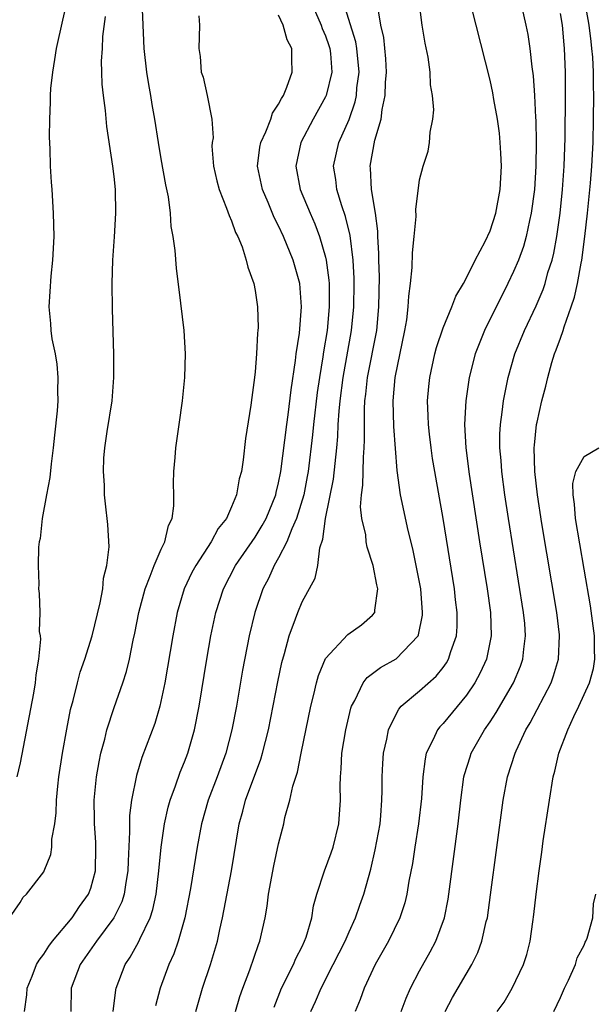
# Model space of a CAD drawing. Units: inches. Extents: x 2607000 to 2610000, y 1488000 to 1491000.
# Drawn here: x 2607079 to 2607128, y 1488374 to 1488457 of the extents above; entities that cross this region are included whole.
import ezdxf

# ---------------------------------------------------------------- set-up
doc = ezdxf.new("R2010")
doc.units = ezdxf.units.IN
doc.header["$MEASUREMENT"] = 0
doc.layers.add('LD26071488_2ft', color=214, linetype='Continuous')

msp = doc.modelspace()

# ---------------------------------------------------------------- linework, layer by layer
at = {"layer": 'LD26071488_2ft'}
for points, elevation in [([(2607082.958, 1488459), (2607082.588, 1488457.412), (2607082.06, 1488455), (2607081.931, 1488454.069), (2607081.738, 1488453), (2607081.593, 1488451.593), (2607081.556, 1488451), (2607081.556, 1488450.444), (2607081.483, 1488449), (2607081.462, 1488447.462), (2607081.519, 1488446.481), (2607081.557, 1488445), (2607081.632, 1488443.632), (2607081.688, 1488443), (2607081.814, 1488441), (2607081.853, 1488439), (2607081.763, 1488437), (2607081.615, 1488435.615), (2607081.451, 1488433), (2607081.592, 1488431.592), (2607081.615, 1488431), (2607081.701, 1488430.3), (2607081.964, 1488429), (2607082.12, 1488428.12), (2607082.213, 1488427), (2607082.179, 1488425.821), (2607082.206, 1488425), (2607082.154, 1488424.154), (2607081.917, 1488422.083), (2607081.818, 1488421), (2607081.631, 1488419.632), (2607081.529, 1488418.471), (2607081.228, 1488417), (2607080.866, 1488415), (2607080.702, 1488413.298), (2607080.623, 1488413), (2607080.552, 1488412.552), (2607080.528, 1488411), (2607080.593, 1488409.407), (2607080.569, 1488409), (2607080.614, 1488408.615), (2607080.674, 1488407), (2607080.622, 1488405.378), (2607080.687, 1488405), (2607080.715, 1488404.715), (2607080.547, 1488403), (2607080.318, 1488401.682), (2607080.273, 1488401), (2607080.126, 1488400.126), (2607079, 1488394.18), (2607078.7, 1488393)], 8770), ([(2607079.378, 1488373), (2607079.566, 1488374.434), (2607079.605, 1488375), (2607080.017, 1488376.017), (2607080.393, 1488377), (2607080.604, 1488377.396), (2607081, 1488377.888), (2607081.434, 1488378.566), (2607081.755, 1488379), (2607083.434, 1488381), (2607084.057, 1488381.944), (2607084.82, 1488383), (2607085, 1488383.502), (2607085.401, 1488385), (2607085.445, 1488387), (2607085.431, 1488387.431), (2607085.323, 1488389), (2607085.333, 1488389.333), (2607085.307, 1488391), (2607085.509, 1488393), (2607085.72, 1488394.28), (2607085.874, 1488395), (2607086.197, 1488396.197), (2607086.375, 1488397), (2607087, 1488398.902), (2607087.736, 1488401), (2607088.043, 1488401.958), (2607088.292, 1488403), (2607088.622, 1488404.622), (2607088.764, 1488405.236), (2607089.106, 1488407), (2607089.627, 1488409), (2607090.071, 1488410.072), (2607090.398, 1488411), (2607091, 1488412.372), (2607091.306, 1488413), (2607091.619, 1488414.381), (2607091.931, 1488415), (2607092.074, 1488416.074), (2607092.076, 1488417), (2607092.042, 1488417.958), (2607092.073, 1488419), (2607092.184, 1488420.184), (2607092.241, 1488421), (2607092.543, 1488423), (2607092.823, 1488425), (2607093.015, 1488427), (2607093.067, 1488429), (2607092.947, 1488431), (2607092.681, 1488433.32), (2607092.294, 1488436.294), (2607092.201, 1488437.799), (2607092.032, 1488439), (2607091.86, 1488439.86), (2607091.803, 1488441), (2607091.626, 1488442.375), (2607091.402, 1488443.403), (2607091, 1488445.615), (2607090.769, 1488447), (2607090.468, 1488449), (2607090.239, 1488450.239), (2607090.12, 1488451), (2607089.937, 1488451.937), (2607089.767, 1488453), (2607089.549, 1488455), (2607089.397, 1488459)], 8766), ([(2607103.729, 1488459), (2607104.628, 1488457), (2607104.719, 1488456.719), (2607105, 1488456.08), (2607105.279, 1488455.279), (2607105.362, 1488455), (2607105.406, 1488454.594), (2607105.522, 1488453), (2607105.053, 1488451), (2607105, 1488450.882), (2607103.937, 1488449), (2607102.888, 1488447), (2607102.466, 1488445), (2607102.845, 1488443), (2607103.674, 1488441), (2607104.085, 1488440.086), (2607104.493, 1488439), (2607105, 1488437.245), (2607105.056, 1488437), (2607105.284, 1488435.284), (2607105.301, 1488435), (2607105.317, 1488433), (2607105.119, 1488431), (2607104.815, 1488429.185), (2607104.762, 1488428.762), (2607104.471, 1488427), (2607104.284, 1488425.716), (2607103.959, 1488423), (2607103.888, 1488422.112), (2607103.52, 1488419), (2607103.442, 1488418.558), (2607103.134, 1488417), (2607102.53, 1488415), (2607102.121, 1488414.121), (2607101.698, 1488413), (2607101, 1488411.633), (2607100.628, 1488411), (2607100.127, 1488409.873), (2607099.67, 1488409), (2607098.975, 1488407), (2607098.482, 1488405), (2607097.931, 1488402.069), (2607097.413, 1488399), (2607097.029, 1488397), (2607096.501, 1488395), (2607095.766, 1488393), (2607095.004, 1488391), (2607094.444, 1488389), (2607094.071, 1488387), (2607093.494, 1488383.494), (2607093.02, 1488381), (2607092.456, 1488379), (2607092.084, 1488377.916), (2607091.659, 1488377), (2607090.915, 1488375), (2607090.506, 1488373.495)], 8760), ([(2607093.951, 1488373), (2607094.525, 1488375), (2607095.192, 1488377), (2607095.791, 1488379), (2607096, 1488380), (2607096.231, 1488381), (2607096.988, 1488385), (2607097.647, 1488389), (2607097.943, 1488390.057), (2607098.184, 1488391), (2607099.497, 1488394.503), (2607099.641, 1488395), (2607100.135, 1488397), (2607100.93, 1488401.07), (2607101.272, 1488402.728), (2607101.507, 1488403.507), (2607101.898, 1488405), (2607102.451, 1488406.451), (2607102.634, 1488407), (2607103, 1488407.894), (2607104.1, 1488409.9), (2607104.327, 1488411), (2607104.501, 1488412.501), (2607104.77, 1488413.23), (2607104.996, 1488415), (2607105.673, 1488418.327), (2607105.954, 1488421), (2607106.036, 1488421.964), (2607106.071, 1488423), (2607106.141, 1488424.14), (2607106.233, 1488425), (2607106.497, 1488427), (2607107.217, 1488431), (2607107.416, 1488433), (2607107.437, 1488435), (2607107.428, 1488435.428), (2607107.334, 1488437), (2607107.081, 1488439.081), (2607106.703, 1488440.703), (2607106.375, 1488441.624), (2607105.962, 1488443), (2607105.861, 1488443.861), (2607105.677, 1488445), (2607106.13, 1488447), (2607107, 1488448.962), (2607107.524, 1488450.476), (2607107.62, 1488451), (2607107.666, 1488451.667), (2607107.843, 1488453), (2607107.66, 1488455), (2607107.565, 1488455.565), (2607106.506, 1488459)], 8758), ([(2607100.614, 1488373.386), (2607101.251, 1488375), (2607102.254, 1488377), (2607102.467, 1488377.533), (2607103, 1488378.55), (2607103.217, 1488379), (2607103.342, 1488379.342), (2607103.83, 1488381), (2607103.982, 1488382.018), (2607104.26, 1488383), (2607104.902, 1488385), (2607105.483, 1488386.516), (2607105.641, 1488387), (2607106.135, 1488389), (2607106.271, 1488391), (2607106.238, 1488392.238), (2607106.257, 1488393), (2607106.327, 1488393.673), (2607106.395, 1488395), (2607106.73, 1488397), (2607107.158, 1488398.842), (2607107.211, 1488399), (2607107.484, 1488399.484), (2607108.193, 1488401), (2607108.539, 1488401.461), (2607109, 1488401.787), (2607109.683, 1488402.317), (2607111, 1488403.044), (2607112.877, 1488405), (2607112.916, 1488405.083), (2607113.247, 1488406.754), (2607113.263, 1488407), (2607113.096, 1488409), (2607113, 1488409.558), (2607112.718, 1488411), (2607112.416, 1488412.416), (2607112.038, 1488413.962), (2607111.382, 1488417), (2607111.087, 1488419.087), (2607110.812, 1488422.812), (2607110.738, 1488425), (2607110.912, 1488427), (2607111.758, 1488431), (2607111.912, 1488431.912), (2607112.04, 1488433), (2607112.078, 1488433.923), (2607112.229, 1488435), (2607112.374, 1488436.375), (2607112.395, 1488437.605), (2607112.547, 1488439), (2607112.711, 1488440.711), (2607112.69, 1488441.31), (2607113, 1488443.819), (2607113.312, 1488445), (2607113.722, 1488446.278), (2607113.854, 1488447), (2607113.891, 1488447.891), (2607114.128, 1488449), (2607114.215, 1488449.785), (2607114.108, 1488451), (2607113.927, 1488451.927), (2607113.895, 1488453), (2607113.726, 1488454.274), (2607113.464, 1488455.464), (2607113.214, 1488457), (2607112.957, 1488459)], 8754), ([(2607103.746, 1488373), (2607104.137, 1488373.864), (2607104.611, 1488375), (2607105.652, 1488377), (2607106.656, 1488379), (2607107, 1488379.807), (2607107.553, 1488381), (2607107.921, 1488382.079), (2607108.264, 1488383), (2607108.86, 1488385.139), (2607109.23, 1488386.77), (2607109.634, 1488389), (2607109.703, 1488389.703), (2607109.8, 1488391), (2607109.818, 1488391.818), (2607109.807, 1488393), (2607109.861, 1488394.138), (2607109.923, 1488395), (2607110.206, 1488396.206), (2607110.355, 1488397), (2607111, 1488398.329), (2607111.234, 1488398.766), (2607111.444, 1488399), (2607113, 1488400.311), (2607114.421, 1488401.579), (2607115, 1488402.307), (2607115.295, 1488402.704), (2607115.457, 1488403), (2607115.652, 1488403.652), (2607116.144, 1488405), (2607116.199, 1488405.801), (2607116.209, 1488407), (2607116.065, 1488408.065), (2607115.961, 1488409), (2607115, 1488414.99), (2607114.29, 1488419), (2607114.11, 1488420.11), (2607113.974, 1488421), (2607113.833, 1488422.167), (2607113.746, 1488423), (2607113.74, 1488423.74), (2607113.674, 1488425), (2607113.783, 1488426.217), (2607113.868, 1488427), (2607114.309, 1488429), (2607114.447, 1488429.553), (2607115, 1488431.226), (2607115.74, 1488433), (2607116.074, 1488433.926), (2607116.74, 1488435), (2607117, 1488435.476), (2607117.738, 1488437), (2607118.571, 1488438.571), (2607119, 1488439.491), (2607119.488, 1488441), (2607119.869, 1488443), (2607119.974, 1488445), (2607119.908, 1488446.092), (2607119.874, 1488447), (2607119.799, 1488447.799), (2607119.634, 1488449), (2607119.328, 1488450.672), (2607119.24, 1488451.24), (2607119, 1488452.311), (2607117.804, 1488457), (2607117.264, 1488459.264)], 8752), ([(2607121.59, 1488459), (2607122.055, 1488457), (2607122.21, 1488456.211), (2607122.387, 1488455), (2607122.553, 1488453.447), (2607122.674, 1488452.674), (2607122.783, 1488451), (2607122.867, 1488449.133), (2607122.89, 1488448.89), (2607122.922, 1488447), (2607122.895, 1488445), (2607122.771, 1488443), (2607122.512, 1488441), (2607122.351, 1488440.351), (2607122.072, 1488439), (2607121.84, 1488438.16), (2607121.414, 1488437), (2607121, 1488436.013), (2607120.516, 1488435), (2607118.528, 1488431), (2607117.732, 1488429), (2607117.224, 1488427), (2607116.937, 1488425), (2607116.835, 1488423), (2607116.941, 1488421), (2607117.225, 1488418.776), (2607118.11, 1488413), (2607118.753, 1488409), (2607119.039, 1488407), (2607119.105, 1488405), (2607118.692, 1488403), (2607118.163, 1488401.837), (2607117.703, 1488401), (2607117, 1488399.954), (2607115, 1488397.531), (2607114.735, 1488397.265), (2607114.531, 1488397), (2607114.169, 1488396.169), (2607113.571, 1488395), (2607113.463, 1488394.537), (2607113.268, 1488393), (2607113.159, 1488391.159), (2607112.916, 1488389), (2607112.596, 1488387), (2607112.39, 1488385.61), (2607112.099, 1488384.098), (2607111.921, 1488383), (2607111.738, 1488382.262), (2607111.321, 1488381), (2607110.35, 1488379), (2607109.229, 1488377), (2607108.288, 1488375), (2607107.953, 1488374.047), (2607107.515, 1488373)], 8750), ([(2607115.185, 1488373), (2607115.797, 1488374.203), (2607117.444, 1488377), (2607117.96, 1488378.04), (2607118.309, 1488379), (2607118.683, 1488380.683), (2607118.769, 1488381), (2607119.044, 1488382.956), (2607120.118, 1488391), (2607120.485, 1488393), (2607121.125, 1488395), (2607121.221, 1488395.221), (2607122.053, 1488397), (2607122.405, 1488397.595), (2607124.2, 1488401), (2607124.415, 1488401.585), (2607124.835, 1488403), (2607124.919, 1488405), (2607124.91, 1488405.09), (2607124.677, 1488407), (2607123.422, 1488414.578), (2607123.048, 1488417), (2607122.818, 1488419), (2607122.762, 1488421), (2607122.775, 1488421.225), (2607122.963, 1488423), (2607123, 1488423.196), (2607123.416, 1488425), (2607123.754, 1488426.246), (2607123.909, 1488427), (2607124.26, 1488428.26), (2607124.489, 1488429), (2607124.638, 1488429.362), (2607125, 1488430.353), (2607125.225, 1488431), (2607125.315, 1488431.315), (2607125.912, 1488433), (2607126.176, 1488433.824), (2607126.437, 1488435), (2607126.745, 1488436.745), (2607126.802, 1488437), (2607127.069, 1488439), (2607127.299, 1488441), (2607127.555, 1488443.555), (2607127.668, 1488445), (2607127.766, 1488447), (2607127.811, 1488449), (2607127.826, 1488451), (2607127.797, 1488451.797), (2607127.794, 1488453), (2607127.74, 1488454.26), (2607127.675, 1488455), (2607127.594, 1488455.594), (2607127.445, 1488457), (2607127.069, 1488459.069)], 8746), ([(2607097.34, 1488373), (2607097.708, 1488374.292), (2607097.952, 1488375), (2607098.56, 1488376.56), (2607099.28, 1488378.72), (2607099.404, 1488379), (2607099.841, 1488381), (2607100.013, 1488381.987), (2607100.139, 1488383), (2607100.587, 1488385.413), (2607101, 1488387.284), (2607101.43, 1488389), (2607101.535, 1488389.535), (2607101.955, 1488391), (2607102.2, 1488392.2), (2607102.604, 1488393.396), (2607102.912, 1488395), (2607103.745, 1488399), (2607103.994, 1488399.994), (2607104.223, 1488401), (2607104.388, 1488401.612), (2607105, 1488403.061), (2607106.9, 1488405.099), (2607108.049, 1488405.95), (2607109, 1488406.763), (2607109.184, 1488407), (2607109.181, 1488407.18), (2607109.443, 1488409), (2607109.352, 1488409.352), (2607109.054, 1488411), (2607108.543, 1488412.543), (2607108.467, 1488413), (2607108.414, 1488413.586), (2607108.096, 1488415), (2607107.984, 1488415.984), (2607108.057, 1488417), (2607108.181, 1488417.819), (2607108.192, 1488419), (2607108.227, 1488420.227), (2607108.296, 1488421), (2607108.322, 1488421.678), (2607108.307, 1488424.307), (2607108.351, 1488425), (2607108.43, 1488425.57), (2607108.578, 1488427), (2607109.348, 1488431), (2607109.532, 1488433), (2607109.575, 1488435.575), (2607109.541, 1488437), (2607109.545, 1488437.545), (2607109.456, 1488439), (2607109.449, 1488439.449), (2607109.246, 1488441), (2607108.918, 1488443), (2607108.819, 1488444.819), (2607108.797, 1488445), (2607109.198, 1488447.198), (2607109.719, 1488449), (2607109.819, 1488449.819), (2607110.07, 1488451), (2607110.111, 1488452.111), (2607110.179, 1488453), (2607110.124, 1488454.124), (2607109.947, 1488455.947), (2607109.708, 1488457), (2607109.45, 1488458.55)], 8756), ([(2607111.445, 1488373), (2607111.857, 1488374.143), (2607112.236, 1488375), (2607113, 1488376.476), (2607113.904, 1488378.096), (2607114.377, 1488379), (2607115.113, 1488381), (2607115.426, 1488382.574), (2607115.494, 1488383), (2607116.275, 1488389), (2607116.511, 1488391), (2607116.782, 1488393), (2607116.821, 1488393.18), (2607117.298, 1488394.702), (2607117.401, 1488395), (2607118.532, 1488397), (2607119, 1488397.68), (2607119.519, 1488398.481), (2607120.985, 1488401), (2607121.584, 1488402.416), (2607121.791, 1488403), (2607121.869, 1488403.869), (2607122.027, 1488405), (2607121.953, 1488406.047), (2607121.859, 1488407), (2607120.569, 1488415), (2607120.264, 1488417), (2607119.991, 1488419), (2607119.934, 1488419.934), (2607119.829, 1488421), (2607119.833, 1488422.167), (2607119.882, 1488423), (2607120.041, 1488424.041), (2607120.151, 1488425), (2607120.277, 1488425.723), (2607120.549, 1488427), (2607121.116, 1488429), (2607121.928, 1488431), (2607122.914, 1488433.086), (2607123.513, 1488434.487), (2607123.683, 1488435), (2607123.929, 1488435.929), (2607124.275, 1488437), (2607124.426, 1488437.573), (2607124.68, 1488439), (2607124.965, 1488441), (2607125.17, 1488443), (2607125.311, 1488445), (2607125.394, 1488447.394), (2607125.431, 1488451), (2607125.417, 1488453), (2607125.35, 1488455), (2607125.312, 1488455.313), (2607125.176, 1488457), (2607125, 1488457.983)], 8748), ([(2607078.077, 1488381), (2607079, 1488382.286), (2607079.259, 1488382.741), (2607079.545, 1488383), (2607081, 1488384.899), (2607081.054, 1488385), (2607081.608, 1488386.392), (2607081.701, 1488387), (2607081.696, 1488387.696), (2607081.938, 1488389), (2607082.07, 1488389.93), (2607082.079, 1488391), (2607082.194, 1488392.194), (2607082.3, 1488393), (2607082.608, 1488395), (2607082.958, 1488397.042), (2607083.278, 1488398.722), (2607083.495, 1488399.495), (2607083.867, 1488401), (2607084.107, 1488401.893), (2607084.5, 1488403), (2607085.14, 1488405), (2607085.813, 1488407.813), (2607086.021, 1488409), (2607086.089, 1488409.91), (2607086.379, 1488411), (2607086.569, 1488412.569), (2607086.474, 1488414.473), (2607086.25, 1488416.25), (2607086.186, 1488417), (2607086.175, 1488417.825), (2607086.089, 1488419), (2607086.132, 1488420.132), (2607086.193, 1488421), (2607086.409, 1488422.409), (2607086.843, 1488425), (2607086.98, 1488427), (2607086.965, 1488428.965), (2607086.852, 1488432.852), (2607086.827, 1488435), (2607086.887, 1488437), (2607087.028, 1488438.972), (2607087.146, 1488441), (2607087.107, 1488443), (2607087, 1488444.105), (2607086.9, 1488445), (2607086.382, 1488448.382), (2607086.266, 1488449.734), (2607086.088, 1488451), (2607085.977, 1488451.977), (2607085.963, 1488453), (2607085.928, 1488453.928), (2607085.995, 1488455), (2607086.027, 1488456.027), (2607086.252, 1488457.748)], 8768), ([(2607094.194, 1488457.806), (2607094.262, 1488457), (2607094.211, 1488455), (2607094.321, 1488454.321), (2607094.412, 1488453), (2607094.564, 1488452.564), (2607094.928, 1488451), (2607095.317, 1488449), (2607095.414, 1488447.414), (2607095.334, 1488447), (2607095.319, 1488446.681), (2607095.452, 1488445), (2607095.736, 1488443.736), (2607095.925, 1488443), (2607096.574, 1488441.426), (2607096.782, 1488440.782), (2607097, 1488440.323), (2607097.336, 1488439.336), (2607097.515, 1488439), (2607097.887, 1488438.113), (2607098.245, 1488437), (2607098.378, 1488436.378), (2607098.89, 1488435), (2607099, 1488434.415), (2607099.21, 1488433), (2607099.251, 1488431.251), (2607099.243, 1488431), (2607099.214, 1488430.785), (2607099.127, 1488429), (2607099, 1488427.473), (2607098.948, 1488427), (2607098.707, 1488425.293), (2607098.639, 1488424.639), (2607098.184, 1488421.816), (2607097.988, 1488419.988), (2607097.826, 1488419), (2607097.643, 1488418.357), (2607097.424, 1488417), (2607097, 1488415.984), (2607096.563, 1488415), (2607095.865, 1488414.135), (2607095.259, 1488413), (2607093.943, 1488411), (2607093.62, 1488410.381), (2607092.965, 1488409), (2607092.367, 1488407), (2607091.982, 1488405), (2607091.317, 1488401), (2607090.895, 1488399), (2607090.465, 1488397.535), (2607089.367, 1488394.633), (2607088.897, 1488393.103), (2607088.473, 1488391), (2607088.312, 1488389.688), (2607088.293, 1488389), (2607088.316, 1488388.316), (2607088.189, 1488385.811), (2607088.176, 1488385), (2607087.989, 1488383.989), (2607087.852, 1488383), (2607087.649, 1488382.351), (2607086.976, 1488381), (2607085.485, 1488379), (2607085.297, 1488378.703), (2607084.106, 1488377), (2607083.337, 1488375), (2607083.299, 1488373)], 8764), ([(2607086.915, 1488373), (2607087.133, 1488374.867), (2607087.163, 1488375), (2607087.931, 1488377), (2607088.357, 1488377.642), (2607089.071, 1488378.929), (2607089.172, 1488379.172), (2607090.055, 1488381), (2607090.293, 1488381.707), (2607090.562, 1488383), (2607090.802, 1488385), (2607090.999, 1488387), (2607091.296, 1488389), (2607091.599, 1488390.401), (2607091.77, 1488391), (2607092.233, 1488392.233), (2607092.623, 1488393.377), (2607093, 1488394.278), (2607093.271, 1488395), (2607093.844, 1488397), (2607094.24, 1488399), (2607094.884, 1488403), (2607095.221, 1488405), (2607095.653, 1488407), (2607096.298, 1488409), (2607097.333, 1488411), (2607099, 1488413.399), (2607099.613, 1488414.387), (2607099.943, 1488415), (2607100.755, 1488417), (2607100.793, 1488417.206), (2607101, 1488418.028), (2607101.189, 1488419), (2607101.693, 1488423), (2607101.811, 1488423.811), (2607102.056, 1488425.944), (2607102.447, 1488428.447), (2607102.503, 1488429), (2607102.771, 1488430.771), (2607102.958, 1488433), (2607102.793, 1488435), (2607102.231, 1488437), (2607101.423, 1488439), (2607101, 1488439.919), (2607100.627, 1488440.627), (2607100.111, 1488441.889), (2607099.627, 1488443), (2607099.206, 1488445), (2607099.4, 1488446.6), (2607099.478, 1488447), (2607099.905, 1488447.905), (2607100.332, 1488449), (2607100.487, 1488449.513), (2607101, 1488450.257), (2607101.239, 1488450.76), (2607101.404, 1488451), (2607101.712, 1488451.712), (2607102.161, 1488453), (2607102.125, 1488454.125), (2607102.125, 1488455), (2607101.735, 1488455.735), (2607101.389, 1488457), (2607101, 1488457.842)], 8762), ([(2607119.598, 1488373), (2607120.191, 1488373.809), (2607120.89, 1488375), (2607121.849, 1488377), (2607122.129, 1488377.871), (2607122.413, 1488379), (2607122.638, 1488380.638), (2607122.74, 1488381.26), (2607122.917, 1488383), (2607123.17, 1488385), (2607123.413, 1488386.588), (2607123.53, 1488387.53), (2607124.047, 1488391), (2607124.38, 1488393), (2607124.518, 1488393.482), (2607124.847, 1488395), (2607125.61, 1488397), (2607126.125, 1488398.126), (2607126.567, 1488399), (2607127.472, 1488401), (2607127.794, 1488402.206), (2607127.911, 1488403), (2607127.885, 1488403.885), (2607127.888, 1488405), (2607127.552, 1488407.552), (2607127, 1488410.668), (2607126.283, 1488415), (2607126.199, 1488416.199), (2607126.077, 1488417), (2607126.038, 1488417.962), (2607126.307, 1488419), (2607127, 1488420.272), (2607128.248, 1488421)], 8744), ([(2607124.417, 1488373), (2607125, 1488374.21), (2607125.335, 1488375), (2607125.673, 1488375.673), (2607126.264, 1488377), (2607126.427, 1488377.573), (2607127, 1488378.667), (2607127.092, 1488378.908), (2607127.149, 1488379), (2607127.258, 1488379.258), (2607127.743, 1488381), (2607127.821, 1488382.179), (2607128.007, 1488383)], 8742)]:
    msp.add_lwpolyline(points, dxfattribs=dict(at, elevation=elevation))

doc.saveas('drawing.dxf')
